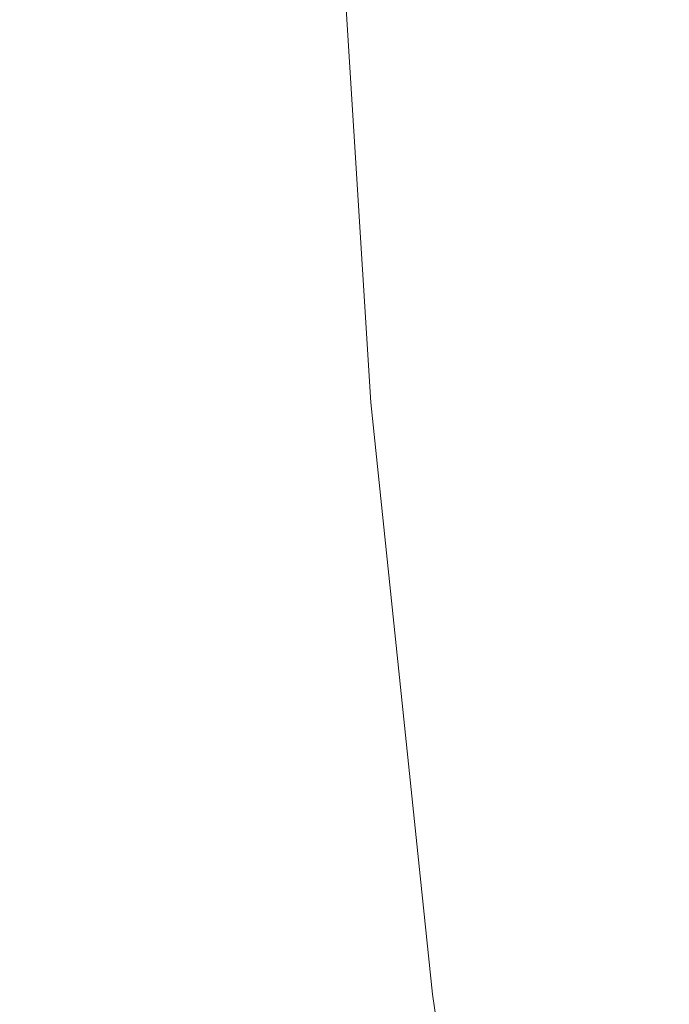
# Model space of a CAD drawing. Extents: x 0 to 1895, y -800 to 0.
# Drawn here: x 113 to 130, y -447 to -421 of the extents above; entities that cross this region are included whole.
import ezdxf

# ---------------------------------------------------------------- set-up
doc = ezdxf.new("R2010")
doc.units = 0
doc.header["$LTSCALE"] = 500
doc.header["$MEASUREMENT"] = 0
doc.layers.add('BONA_CERAMIKA', color=7, linetype='Continuous')

msp = doc.modelspace()

# ---------------------------------------------------------------- linework, layer by layer
at = {"layer": 'BONA_CERAMIKA', "lineweight": 0}
for points, invisible_edges in [([(126.056, -430.83, 414.507), (131.356, -430.452, 395.062), (130.375, -414.729, 395.062), (125.062, -414.919, 414.508)], 15), ([(122.14, -431.08, 422.166), (121.138, -415.044, 422.166), (116.452, -415.16, 423.638), (117.461, -431.312, 423.638)], 15), ([(126.056, -430.83, 414.507), (125.062, -414.919, 414.508), (121.138, -415.044, 422.166), (122.14, -431.08, 422.166)], 11), ([(109.875, -431.634, 424.52), (117.461, -431.312, 423.638), (116.452, -415.16, 423.638), (108.856, -415.322, 424.52)], 15), ([(126.056, -430.83, 414.507), (127.707, -446.665, 414.508), (132.986, -446.098, 395.062), (131.356, -430.452, 395.062)], 15), ([(126.056, -430.83, 414.507), (122.14, -431.08, 422.166), (123.804, -447.039, 422.166), (127.707, -446.665, 414.508)], 13), ([(122.14, -431.08, 422.166), (117.461, -431.312, 423.638), (119.138, -447.384, 423.638), (123.804, -447.039, 422.166)], 15), ([(109.875, -431.634, 424.52), (111.568, -447.869, 424.52), (119.138, -447.384, 423.638), (117.461, -431.312, 423.638)], 15), ([(127.707, -446.665, 414.508), (130.013, -462.385, 414.507), (135.263, -461.63, 395.062), (132.986, -446.098, 395.062)], 15), ([(127.707, -446.665, 414.508), (123.804, -447.039, 422.166), (126.128, -462.882, 422.166), (130.013, -462.385, 414.507)], 13), ([(123.804, -447.039, 422.166), (119.138, -447.384, 423.638), (121.479, -463.341, 423.638), (126.128, -462.882, 422.166)], 15)]:
    msp.add_3dface(points, dxfattribs=dict(at, invisible_edges=invisible_edges))

doc.saveas('drawing.dxf')
